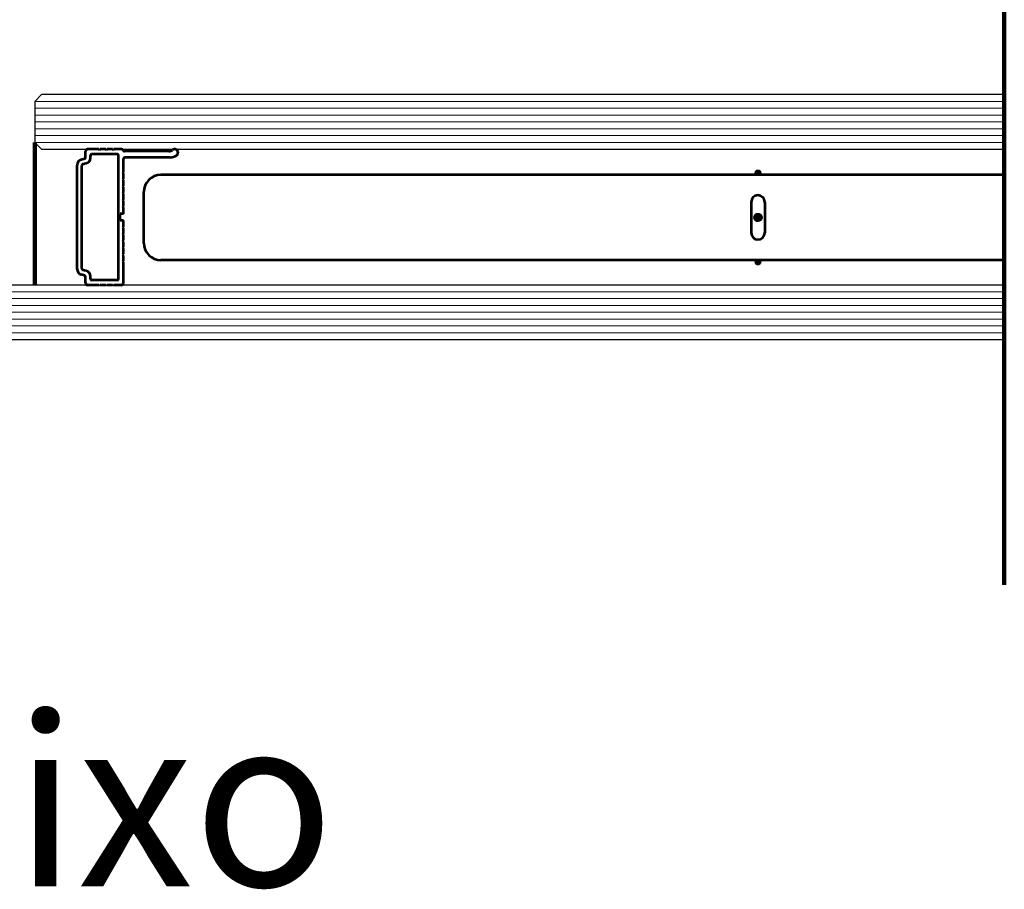
# Model space of a CAD drawing. Units: millimetres. Extents: x 55641 to 57890, y -517786 to -516157.
# Drawn here: x 56628 to 56772, y -517205 to -517077 of the extents above; entities that cross this region are included whole.
import ezdxf

# ---------------------------------------------------------------- set-up
doc = ezdxf.new("R2010")
doc.units = ezdxf.units.MM
doc.header["$LTSCALE"] = 10
doc.header["$MEASUREMENT"] = 0
doc.linetypes.add('DGN Style 4', pattern=[87.014863, 43.507432, -21.753716, 0, -21.753716])
for name, color, linetype, lineweight in [('_VIDROS', 108, 'Continuous', 30), ('_VIDROS_E', 67, 'Continuous', 13), ('AM_0', 7, 'Continuous', 53), ('COTAS', 9, 'Continuous', 0)]:
    doc.layers.add(name, color=color, linetype=linetype, lineweight=lineweight)
doc.styles.get("Standard").update_dxf_attribs({"font": 'txt.shx'})

# ---------------------------------------------------------------- blocks, each defined once
blk = doc.blocks.new('VidroBloco')
at = {"layer": '_VIDROS'}
for p, q in [((0, 0), (-1, -1)), ((174.6, 0), (0, 0)), ((-1, -1), (-1, -7)), ((0, -8), (-1, -7)), ((0, -8), (174.6, -8))]:
    blk.add_line(p, q, dxfattribs=at)
at = {"layer": '_VIDROS_E'}
for p, q in [((-1, -1), (174.6, -1)), ((-1, -2), (174.6, -2)), ((-1, -3), (174.6, -3)), ((-1, -4), (174.6, -4)), ((-1, -5), (174.6, -5)), ((-1, -6), (174.6, -6)), ((-1, -7), (174.6, -7))]:
    blk.add_line(p, q, dxfattribs=at)

msp = doc.modelspace()

# ---------------------------------------------------------------- hatches: boundary and pattern name
at = {"layer": 'AM_0'}
h = msp.add_hatch(dxfattribs=at)
h.set_pattern_fill('ANSI31', color=256, style=0, pattern_type=2)
h.set_pattern_definition([(315, (-3853.70649, -2580.58133), (-0.002245064030267, -0.002245064030267), [])])
h.paths.add_polyline_path([(56736.7, -517106.14, -1), (56735.7, -517106.14, -1)])
h.paths.add_polyline_path([(56736.5, -517099.59, -1), (56735.9, -517099.59, -1)])
h.paths.add_polyline_path([(56736.5, -517112.69, -1), (56735.9, -517112.69, -1)])

# ---------------------------------------------------------------- linework, layer by layer
at = {"layer": '_VIDROS'}
for p, q in [((56631.2, -517088.14, 0.05), (56630.2, -517089.14, 0.05)), ((56772.3, -517088.14, 0.05), (56631.2, -517088.14, 0.05)), ((56630.2, -517089.14, 0.05), (56630.2, -517095.14, 0.05)), ((56631.2, -517096.14, 0.05), (56630.2, -517095.14, 0.05)), ((56631.2, -517096.14, 0.05), (56772.3, -517096.14, 0.05))]:
    msp.add_line(p, q, dxfattribs=at)
at = {"layer": '_VIDROS_E'}
for p, q in [((56630.2, -517089.14, 0.05), (56772.3, -517089.14, 0.05)), ((56630.2, -517090.14, 0.05), (56772.3, -517090.14, 0.05)), ((56630.2, -517091.14, 0.05), (56772.3, -517091.14, 0.05)), ((56630.2, -517092.14, 0.05), (56772.3, -517092.14, 0.05)), ((56630.2, -517093.14, 0.05), (56772.3, -517093.14, 0.05)), ((56630.2, -517094.14, 0.05), (56772.3, -517094.14, 0.05)), ((56630.2, -517095.14, 0.05), (56772.3, -517095.14, 0.05))]:
    msp.add_line(p, q, dxfattribs=at)
at = {"layer": 'AM_0'}
for p, q in [((56637.65, -517097.36, 0.05), (56637.65, -517096.44, 0.05)), ((56637.95, -517096.14, 0.05), (56637.95, -517096.09, 0.05)), ((56639.6, -517096.14, 0.05), (56637.95, -517096.14, 0.05)), ((56642.3, -517096.84, 0.05), (56638.55, -517096.84, 0.05)), ((56639.6, -517096.14, 0.05), (56639.7, -517096.24, 0.05)), ((56639.7, -517096.24, 0.05), (56639.8, -517096.14, 0.05)), ((56640.6, -517096.14, 0.05), (56639.8, -517096.14, 0.05)), ((56640.6, -517096.14, 0.05), (56640.7, -517096.24, 0.05)), ((56640.7, -517096.24, 0.05), (56640.8, -517096.14, 0.05)), ((56641.6, -517096.14, 0.05), (56640.8, -517096.14, 0.05)), ((56641.6, -517096.14, 0.05), (56641.7, -517096.24, 0.05)), ((56641.7, -517096.24, 0.05), (56641.8, -517096.14, 0.05)), ((56642.9, -517096.14, 0.05), (56641.8, -517096.14, 0.05)), ((56649.87, -517096.44, 0.05), (56643.36, -517096.44, 0.05)), ((56637.51, -517097.55, 0.05), (56637, -517097.68, 0.05)), ((56637.76, -517098.21, 0.05), (56637.25, -517098.34, 0.05)), ((56638.35, -517097.43, 0.05), (56638.35, -517097.04, 0.05)), ((56642.5, -517115.14, 0.05), (56642.5, -517097.04, 0.05)), ((56643.2, -517099.49, 0.05), (56643.2, -517097.54, 0.05)), ((56650.04, -517097.34, 0.05), (56643.4, -517097.34, 0.05)), ((56636.4, -517113.72, 0.05), (56636.4, -517098.45, 0.05)), ((56637.1, -517113.64, 0.05), (56637.1, -517098.53, 0.05)), ((56643.1, -517099.59, 0.05), (56643.2, -517099.49, 0.05)), ((56643.2, -517099.69, 0.05), (56643.1, -517099.59, 0.05)), ((56643.2, -517100.49, 0.05), (56643.2, -517099.69, 0.05)), ((56643.1, -517100.59, 0.05), (56643.2, -517100.49, 0.05)), ((56643.2, -517100.69, 0.05), (56643.1, -517100.59, 0.05)), ((56643.2, -517101.49, 0.05), (56643.2, -517100.69, 0.05)), ((56772.3, -517099.89, 0.05), (56648.7, -517099.89, 0.05)), ((56643.1, -517101.59, 0.05), (56643.2, -517101.49, 0.05)), ((56643.2, -517101.69, 0.05), (56643.1, -517101.59, 0.05)), ((56643.1, -517102.59, 0.05), (56643.2, -517102.49, 0.05)), ((56643.2, -517102.69, 0.05), (56643.1, -517102.59, 0.05)), ((56643.2, -517102.49, 0.05), (56643.2, -517101.69, 0.05)), ((56643.2, -517103.49, 0.05), (56643.2, -517102.69, 0.05)), ((56646.2, -517109.89, 0.05), (56646.2, -517102.39, 0.05)), ((56643.1, -517103.59, 0.05), (56643.2, -517103.49, 0.05)), ((56643.2, -517103.69, 0.05), (56643.1, -517103.59, 0.05)), ((56643.2, -517104.49, 0.05), (56643.2, -517103.69, 0.05)), ((56735.2, -517103.89, 0.05), (56735.2, -517108.39, 0.05)), ((56737.2, -517103.89, 0.05), (56737.2, -517108.39, 0.05)), ((56643.2, -517105.59, 0.05), (56642.7, -517105.59, 0.05)), ((56642.7, -517106.59, 0.05), (56642.7, -517105.59, 0.05)), ((56643.1, -517104.59, 0.05), (56643.2, -517104.49, 0.05)), ((56643.2, -517104.69, 0.05), (56643.1, -517104.59, 0.05)), ((56643.2, -517105.59, 0.05), (56643.2, -517104.69, 0.05)), ((56643.2, -517106.59, 0.05), (56642.7, -517106.59, 0.05)), ((56643.2, -517107.49, 0.05), (56643.2, -517106.59, 0.05)), ((56643.1, -517107.59, 0.05), (56643.2, -517107.49, 0.05)), ((56643.2, -517107.69, 0.05), (56643.1, -517107.59, 0.05)), ((56643.1, -517108.59, 0.05), (56643.2, -517108.49, 0.05)), ((56643.2, -517108.49, 0.05), (56643.2, -517107.69, 0.05)), ((56643.2, -517108.69, 0.05), (56643.1, -517108.59, 0.05)), ((56643.1, -517109.59, 0.05), (56643.2, -517109.49, 0.05)), ((56643.2, -517109.69, 0.05), (56643.1, -517109.59, 0.05)), ((56643.2, -517109.49, 0.05), (56643.2, -517108.69, 0.05)), ((56643.2, -517110.49, 0.05), (56643.2, -517109.69, 0.05)), ((56643.1, -517110.59, 0.05), (56643.2, -517110.49, 0.05)), ((56643.2, -517110.69, 0.05), (56643.1, -517110.59, 0.05)), ((56643.2, -517111.49, 0.05), (56643.2, -517110.69, 0.05)), ((56643.1, -517111.59, 0.05), (56643.2, -517111.49, 0.05)), ((56643.2, -517111.69, 0.05), (56643.1, -517111.59, 0.05)), ((56643.1, -517112.59, 0.05), (56643.2, -517112.49, 0.05)), ((56643.2, -517112.69, 0.05), (56643.1, -517112.59, 0.05)), ((56643.2, -517112.49, 0.05), (56643.2, -517111.69, 0.05)), ((56643.2, -517115.74, 0.05), (56643.2, -517112.69, 0.05)), ((56772.3, -517112.39, 0.05), (56648.7, -517112.39, 0.05)), ((56637.76, -517113.97, 0.05), (56637.25, -517113.84, 0.05)), ((56637.51, -517114.63, 0.05), (56637, -517114.49, 0.05)), ((56637.65, -517115.74, 0.05), (56637.65, -517114.82, 0.05)), ((56638.35, -517115.14, 0.05), (56638.35, -517114.74, 0.05)), ((56642.3, -517115.34, 0.05), (56638.55, -517115.34, 0.05)), ((56639.6, -517116.04, 0.05), (56637.95, -517116.04, 0.05)), ((56637.95, -517116.04, 0.05), (56637.95, -517116.09, 0.05)), ((56639.6, -517116.04, 0.05), (56639.7, -517115.94, 0.05)), ((56639.7, -517115.94, 0.05), (56639.8, -517116.04, 0.05)), ((56640.6, -517116.04, 0.05), (56639.8, -517116.04, 0.05)), ((56640.6, -517116.04, 0.05), (56640.7, -517115.94, 0.05)), ((56640.7, -517115.94, 0.05), (56640.8, -517116.04, 0.05)), ((56641.6, -517116.04, 0.05), (56640.8, -517116.04, 0.05)), ((56641.6, -517116.04, 0.05), (56641.7, -517115.94, 0.05)), ((56641.7, -517115.94, 0.05), (56641.8, -517116.04, 0.05)), ((56642.9, -517116.04, 0.05), (56641.8, -517116.04, 0.05))]:
    msp.add_line(p, q, dxfattribs=at)
for centre, radius in [((56736.2, -517099.59, 0.05), 0.3), ((56736.2, -517106.14, 0.05), 0.5), ((56736.2, -517112.69, 0.05), 0.3)]:
    msp.add_circle(centre, radius, dxfattribs=at)
for centre, radius, start, end in [((56637.95, -517096.44, 0.05), 0.3, 90, 180), ((56638.55, -517097.04, 0.05), 0.2, 90, 180), ((56642.3, -517097.04, 0.05), 0.2, 0, 90), ((56642.9, -517096.44, 0.05), 0.3, 23.5782, 90), ((56643.36, -517096.24, 0.05), 0.2, 203.5782, 270), ((56649.87, -517095.64, 0.05), 0.8, 270, 309.7151), ((56650.7, -517096.64, 0.05), 0.5, 303.5573, 129.7151), ((56637.2, -517098.45, 0.05), 0.8, 104.6209, 180), ((56637.3, -517098.53, 0.05), 0.2, 104.6209, 180), ((56637.45, -517097.36, 0.05), 0.2, 284.6209, 0), ((56637.55, -517097.43, 0.05), 0.8, 284.6209, 0), ((56643.4, -517097.54, 0.05), 0.2, 90, 180), ((56650.04, -517095.64, 0.05), 1.7, 270, 303.5573), ((56648.7, -517102.39, 0.05), 2.5, 90, 180), ((56736.2, -517103.89, 0.05), 1, 0, 180), ((56736.2, -517108.39, 0.05), 1, 180, 0), ((56648.7, -517109.89, 0.05), 2.5, 180, 270), ((56637.2, -517113.72, 0.05), 0.8, 180, 255.3791), ((56637.3, -517113.64, 0.05), 0.2, 180, 255.3791), ((56637.55, -517114.74, 0.05), 0.8, 0, 75.3791), ((56637.45, -517114.82, 0.05), 0.2, 0, 75.3791), ((56637.95, -517115.74, 0.05), 0.3, 180, 270), ((56638.55, -517115.14, 0.05), 0.2, 180, 270), ((56642.3, -517115.14, 0.05), 0.2, 270, 0), ((56642.9, -517115.74, 0.05), 0.3, 270, 0)]:
    msp.add_arc(centre, radius, start, end, dxfattribs=at)
at = {"layer": 'COTAS', "color": 7, "linetype": 'DGN Style 4', "lineweight": 211}
msp.add_line((56772.3, -517159.99, 0.05), (56772.3, -516975.97, 0.05), dxfattribs=at)
at = {"layer": 'COTAS', "color": 7, "lineweight": 211}
msp.add_line((56630.2, -517095.14, 0.05), (56630.2, -517116.04, 0.05), dxfattribs=at)

# ---------------------------------------------------------------- block references
at = {"color": 1}
msp.add_blockref('VidroBloco', (56597.7, -517116.04, 0.05), dxfattribs=at)

# ---------------------------------------------------------------- texts
at = {"color": 7, "insert": (56574.9, -517191.66, 0.05), "char_height": 25, "attachment_point": 5}
msp.add_mtext('\\fArial|b0|i0|c00|p39;Móvel<>Fixo', dxfattribs=at)

doc.saveas('drawing.dxf')
